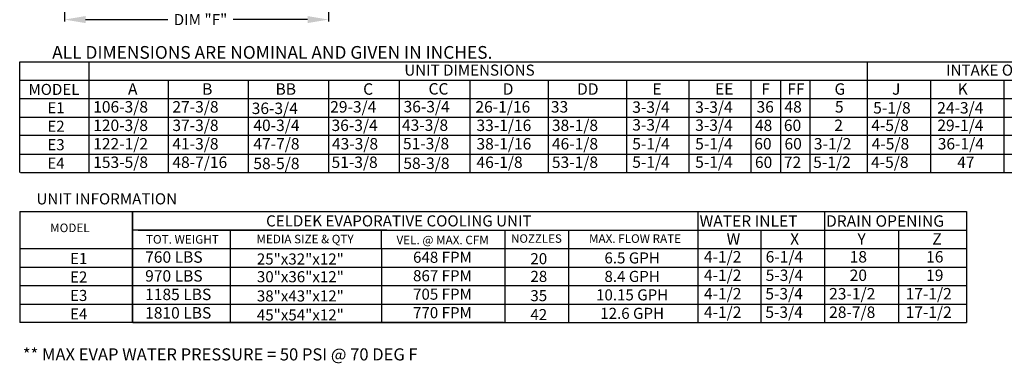
# Model space of a CAD drawing. Extents: x 4 to 279, y -142 to 4.
# Drawn here: x 5 to 146, y -142 to -93 of the extents above; entities that cross this region are included whole.
import ezdxf
from ezdxf.enums import TextEntityAlignment as Align

# ---------------------------------------------------------------- set-up
doc = ezdxf.new("R2010")
doc.units = 0
doc.header["$LTSCALE"] = 4
doc.header["$MEASUREMENT"] = 0
doc.layers.get('0').update_dxf_attribs({"linetype": 'CONTINUOUS'})
doc.layers.get('Defpoints').update_dxf_attribs({"linetype": 'CONTINUOUS'})
doc.styles.get("Standard").update_dxf_attribs({"font": 'TXT.shx', "height": 1.6})
doc.dimstyles.new('MOD', dxfattribs={"dimscale": 1.5, "dimtxt": 1.2, "dimasz": 2, "dimexe": 0.18, "dimexo": 1, "dimgap": 0.09, "dimtad": 0, "dimtih": 1, "dimtoh": 1, "dimzin": 0, "dimdsep": 46, "dimtxsty": 'Standard', "dimcen": 0.09, "dimadec": 0, "dimazin": 0, "dimtfac": 1, "dimtofl": 0, "dimtmove": 0, "dimatfit": 3, "dimfxl": 1, "dimtolj": 1, "dimtzin": 0, "dimarcsym": 0})

# ---------------------------------------------------------------- blocks, each defined once
blk = doc.blocks.new('*D11')
at = {"color": 0, "lineweight": -2, "transparency": 16777216}
for p, q in [((11.73, -85.91), (11.73, -93.47)), ((49.53, -86.03), (49.53, -93.47)), ((14.73, -93.2), (26.52, -93.2)), ((46.53, -93.2), (35.86, -93.2))]:
    blk.add_line(p, q, dxfattribs=at)
at = {"color": 0, "transparency": 16777216}
for points in [[(14.73, -92.7), (14.73, -93.7), (11.73, -93.2)], [(46.53, -92.7), (46.53, -93.7), (49.53, -93.2)]]:
    blk.add_solid(points, dxfattribs=at)
at = {"layer": 'Defpoints', "color": 0, "transparency": 16777216}
for p in [(11.73, -84.41), (49.53, -84.53), (49.53, -93.2)]:
    blk.add_point(p, dxfattribs=at)
at = {"color": 0, "transparency": 16777216, "insert": (31.19, -93.2), "char_height": 1.6, "attachment_point": 5}
blk.add_mtext('\\A1;DIM "F"', dxfattribs=at)

msp = doc.modelspace()

# ---------------------------------------------------------------- linework, layer by layer
at = {"color": 7}
for p, q in [((5.309, -99.233), (121.264, -99.233)), ((5.309, -115.104), (5.309, -99.233)), ((15.183, -99.233), (15.183, -115.104)), ((108.802, -99.233), (279.178, -99.233)), ((126.627, -99.233), (126.627, -115.104)), ((5.442, -101.878), (279.178, -101.878)), ((26.556, -101.878), (26.556, -104.523)), ((38.025, -101.878), (38.025, -104.523)), ((49.494, -101.878), (49.494, -104.523)), ((114.195, -101.878), (114.195, -115.104)), ((118.395, -101.878), (118.395, -115.104)), ((135.674, -101.878), (135.674, -115.104)), ((146.187, -101.878), (146.187, -115.104)), ((5.442, -104.523), (279.178, -104.523)), ((26.556, -104.523), (26.556, -107.168)), ((38.025, -104.523), (38.025, -107.168)), ((49.494, -104.523), (49.494, -107.168)), ((5.442, -107.168), (279.178, -107.168)), ((26.556, -107.168), (26.556, -109.814)), ((38.025, -107.168), (38.025, -109.814)), ((49.494, -107.168), (49.494, -109.814)), ((279.178, -109.814), (5.442, -109.814)), ((26.556, -109.814), (26.556, -115.104)), ((38.025, -109.814), (38.025, -115.104)), ((49.494, -109.814), (49.494, -115.104)), ((5.442, -112.459), (279.178, -112.459)), ((26.556, -112.459), (26.556, -115.104)), ((38.025, -112.459), (38.025, -115.104)), ((49.494, -112.459), (49.494, -115.104)), ((5.442, -115.104), (279.178, -115.104)), ((5.316, -120.708), (5.316, -136.579)), ((5.316, -120.708), (21.477, -120.708)), ((21.477, -136.579), (21.477, -120.708)), ((21.477, -120.708), (21.477, -136.579)), ((21.477, -120.708), (140.844, -120.708)), ((102.362, -120.708), (102.362, -136.579)), ((120.501, -120.708), (120.501, -136.579)), ((140.844, -120.708), (140.844, -136.579)), ((57.856, -123.353), (21.477, -123.353)), ((22.248, -123.353), (74.545, -123.353)), ((35.484, -125.998), (35.484, -123.353)), ((43.16, -123.353), (140.844, -123.353)), ((57.09, -125.998), (57.09, -123.353)), ((74.741, -123.353), (74.741, -136.579)), ((83.844, -123.353), (83.844, -136.579)), ((111.382, -123.353), (111.382, -136.579)), ((131.095, -123.353), (131.095, -136.579)), ((5.316, -125.998), (74.545, -125.998)), ((21.477, -125.998), (140.844, -125.998)), ((29.192, -125.998), (34.445, -125.998)), ((29.192, -125.998), (34.445, -125.998)), ((35.484, -136.579), (35.484, -125.998)), ((57.09, -125.998), (57.09, -136.579)), ((5.316, -128.644), (74.545, -128.644)), ((21.477, -128.644), (140.844, -128.644)), ((29.496, -128.644), (34.445, -128.644)), ((5.316, -131.289), (74.545, -131.289)), ((21.477, -131.289), (74.741, -131.289)), ((21.477, -131.289), (140.844, -131.289)), ((29.496, -131.289), (34.445, -131.289)), ((5.316, -133.934), (74.545, -133.934)), ((21.477, -133.934), (140.844, -133.934)), ((74.545, -136.579), (5.316, -136.579)), ((20.924, -136.579), (20.612, -136.579)), ((21.489, -136.579), (140.844, -136.579))]:
    msp.add_line(p, q, dxfattribs=at)
for p, q in [((59.63, -101.878), (59.63, -104.523)), ((69.765, -101.878), (69.765, -104.523)), ((80.976, -101.878), (80.976, -104.523)), ((92.187, -101.878), (92.187, -104.523)), ((101.075, -101.878), (101.075, -104.523)), ((109.963, -101.878), (109.963, -104.523)), ((59.63, -104.523), (59.63, -107.168)), ((69.765, -104.523), (69.765, -107.168)), ((80.976, -104.523), (80.976, -107.168)), ((92.187, -104.523), (92.187, -107.168)), ((101.075, -104.523), (101.075, -107.168)), ((109.963, -104.523), (109.963, -107.168)), ((59.63, -107.168), (59.63, -109.814)), ((69.765, -107.168), (69.765, -109.814)), ((80.976, -107.168), (80.976, -109.814)), ((92.187, -107.168), (92.187, -109.814)), ((101.075, -107.168), (101.075, -109.814)), ((109.963, -107.168), (109.963, -109.814)), ((59.63, -109.814), (59.63, -115.104)), ((69.765, -109.814), (69.765, -115.104)), ((80.976, -109.814), (80.976, -115.104)), ((92.187, -109.814), (92.187, -115.104)), ((101.075, -109.814), (101.075, -115.104)), ((109.963, -109.814), (109.963, -115.104)), ((59.63, -112.459), (59.63, -115.104)), ((69.765, -112.459), (69.765, -115.104)), ((80.976, -112.459), (80.976, -115.104)), ((92.187, -112.459), (92.187, -115.104)), ((101.075, -112.459), (101.075, -115.104)), ((109.963, -112.459), (109.963, -115.104))]:
    msp.add_line(p, q)

# ---------------------------------------------------------------- texts
at = {"color": 7, "linetype": 'Continuous'}
for s, height, p in [(' ALL DIMENSIONS ARE NOMINAL AND GIVEN IN INCHES.', 1.82268, (9.4, -98.811)), ('** MAX EVAP WATER PRESSURE = 50 PSI @ 70 DEG F', 1.73588, (5.764, -142.019))]:
    msp.add_text(s, height=height, dxfattribs=at).set_placement(p)
msp.add_text('UNIT DIMENSIONS', height=1.58709).set_placement((69.694, -100.439), align=Align.MIDDLE_CENTER)
at = {"color": 7}
for s, height, p in [('INTAKE OPENING', 1.58709, (146.663, -100.439)), ('MODEL', 1.5871, (10.214, -103.201)), ('E1', 1.5871, (10.511, -105.828)), ('E2', 1.5871, (10.504, -108.473)), ('E3', 1.5871, (10.504, -111.118)), ('E4', 1.5871, (10.504, -113.764)), ('UNIT INFORMATION', 1.59, (17.772, -118.877)), ('MODEL', 1.23, (12.496, -123.029)), ('CELDEK EVAPORATIVE COOLING UNIT', 1.59, (59.575, -122.031)), ('MEDIA SIZE & QTY', 1.23, (46.156, -124.633)), ('NOZZLES', 1.2101, (79.277, -124.559)), ('MAX. FLOW RATE', 1.22795, (93.39, -124.568)), ('TOT. WEIGHT', 1.23, (28.599, -124.676)), ('VEL. @ MAX. CFM', 1.23, (65.85, -124.765)), ('E1', 1.5871, (13.761, -127.419)), ('25"x32"x12"', 1.58709, (45.48, -127.49)), ('648 FPM', 1.5871, (65.823, -127.238)), ('20', 1.5871, (79.612, -127.445)), ('6.5 GPH', 1.5871, (92.975, -127.336)), ('E2', 1.5871, (13.754, -130.064)), ('30"x36"x12"', 1.58709, (45.488, -130.027)), ('867 FPM', 1.5871, (65.823, -129.883)), ('28', 1.5871, (79.62, -129.981)), ('8.4 GPH', 1.5871, (92.975, -129.981)), ('E3', 1.5871, (13.754, -132.709)), ('38"x43"x12"', 1.58709, (45.48, -132.781)), ('705 FPM', 1.5871, (65.823, -132.528)), ('35', 1.5871, (79.612, -132.735)), ('10.15 GPH', 1.5871, (92.975, -132.627)), ('E4', 1.5871, (13.754, -135.355)), ('45"x54"x12"', 1.58709, (45.48, -135.496)), ('770 FPM', 1.5871, (65.823, -135.173)), ('42', 1.5871, (79.612, -135.45)), ('12.6 GPH', 1.5871, (92.975, -135.272))]:
    msp.add_text(s, height=height, dxfattribs=at).set_placement(p, align=Align.MIDDLE_CENTER)
for s, height, p in [('A', 1.637, (20.812, -103.963)), ('B', 1.637, (31.423, -103.963)), ('BB', 1.6367, (41.931, -103.963)), ('CC', 1.6367, (63.832, -103.937)), ('J', 1.637, (130.178, -103.963)), ('K', 1.637, (139.568, -103.963)), ('106-3/8', 1.6367, (15.83, -106.516)), ('27-3/8', 1.6367, (27.168, -106.516)), ('36-3/4', 1.6367, (38.521, -106.73)), ('36-3/4', 1.6367, (60.26, -106.49)), ('5-1/8', 1.6367, (127.479, -106.656)), ('24-3/4', 1.6367, (136.644, -106.656)), ('120-3/8', 1.6367, (15.83, -109.161)), ('37-3/8', 1.6367, (27.168, -109.161)), ('40-3/4', 1.6367, (38.757, -109.161)), ('43-3/8', 1.6367, (60.027, -109.135)), ('4-5/8', 1.6367, (127.208, -109.161)), ('29-1/4', 1.6367, (136.661, -109.161)), ('122-1/2', 1.6367, (15.83, -111.806)), ('41-3/8', 1.6367, (27.168, -111.806)), ('47-7/8', 1.6367, (38.757, -111.806)), ('51-3/8', 1.6367, (60.172, -111.78)), ('4-5/8', 1.6367, (127.266, -111.806)), ('36-1/4', 1.6367, (136.719, -111.806)), ('153-5/8', 1.6367, (15.83, -114.452)), ('48-7/16', 1.6367, (27.168, -114.452)), ('4-5/8', 1.6367, (127.176, -114.452)), ('58-5/8', 1.6367, (38.757, -114.622)), ('58-3/8', 1.6367, (60.229, -114.596)), ('47', 1.6367, (139.503, -114.452)), ('DRAIN OPENING', 1.63669, (120.732, -122.866)), ('WATER INLET', 1.63669, (102.626, -122.866)), ('W', 1.637, (106.498, -125.438)), ('X', 1.637, (115.593, -125.438)), ('Y', 1.637, (125.23, -125.438)), ('Z', 1.637, (135.935, -125.438)), ('760 LBS', 1.6367, (23.266, -128.026)), ('4-1/2', 1.6367, (103.243, -127.991)), ('6-1/4', 1.6367, (112.086, -127.991)), ('18', 1.6367, (124.113, -127.991)), ('16', 1.6367, (135.057, -127.991)), ('970 LBS', 1.6367, (23.266, -130.73)), ('4-1/2', 1.6367, (103.243, -130.636)), ('5-3/4', 1.6367, (112.086, -130.636)), ('20', 1.6367, (124.113, -130.636)), ('19', 1.6367, (135.057, -130.636)), ('1185 LBS', 1.6367, (23.266, -133.375)), ('4-1/2', 1.6367, (103.254, -133.282)), ('5-3/4', 1.6367, (112.043, -133.282)), ('23-1/2', 1.6367, (121.174, -133.282)), ('17-1/2', 1.6367, (132.118, -133.282)), ('1810 LBS', 1.6367, (23.266, -136.021)), ('4-1/2', 1.6367, (103.254, -135.927)), ('5-3/4', 1.6367, (112.043, -135.927)), ('28-7/8', 1.6367, (121.174, -135.927)), ('17-1/2', 1.6367, (132.118, -135.927))]:
    msp.add_text(s, height=height, dxfattribs=at).set_placement(p)
for s, height, p in [('C', 1.637, (54.476, -103.963)), ('D', 1.637, (74.449, -103.963)), ('DD', 1.6367, (85.095, -103.963)), ('E', 1.637, (95.876, -103.963)), ('EE', 1.6367, (104.843, -103.945)), ('F', 1.637, (111.462, -103.963)), ('FF', 1.6367, (115.188, -103.963)), ('G', 1.637, (121.944, -103.963)), ('29-3/4', 1.6367, (49.755, -106.516)), ('26-1/16', 1.6367, (70.544, -106.516)), ('33', 1.6367, (81.34, -106.516)), ('3-3/4', 1.6367, (92.991, -106.553)), ('3-3/4', 1.6367, (101.999, -106.553)), ('36', 1.6367, (110.781, -106.516)), ('48', 1.6367, (114.784, -106.516)), ('5', 1.637, (122.001, -106.516)), ('36-3/4', 1.6367, (49.947, -109.161)), ('33-1/16', 1.6367, (70.694, -109.161)), ('38-1/8', 1.6367, (81.489, -109.161)), ('3-3/4', 1.6367, (92.991, -109.093)), ('3-3/4', 1.6367, (101.999, -109.139)), ('48', 1.6367, (110.552, -109.161)), ('60', 1.6367, (114.693, -109.161)), ('2', 1.637, (121.911, -109.161)), ('43-3/8', 1.6367, (50.003, -111.806)), ('38-1/16', 1.6367, (70.694, -111.806)), ('46-1/8', 1.6367, (81.489, -111.806)), ('5-1/4', 1.6367, (92.991, -111.806)), ('5-1/4', 1.6367, (101.999, -111.806)), ('60', 1.6367, (110.461, -111.806)), ('60', 1.6367, (114.784, -111.806)), ('3-1/2', 1.6367, (118.984, -111.806)), ('51-3/8', 1.6367, (49.947, -114.452)), ('46-1/8', 1.6367, (70.694, -114.452)), ('53-1/8', 1.6367, (81.489, -114.452)), ('5-1/4', 1.6367, (92.991, -114.429)), ('5-1/4', 1.6367, (101.999, -114.429)), ('5-1/2', 1.6367, (118.893, -114.452)), ('60', 1.6367, (110.552, -114.452)), ('72', 1.6367, (114.693, -114.452))]:
    msp.add_text(s, height=height).set_placement(p)

# ---------------------------------------------------------------- dimensions: what is measured, and where the dimension line sits
dim = msp.add_linear_dim(base=(49.531, -93.2), p1=(11.731, -84.405), p2=(49.531, -84.528), text='DIM "F"', dimstyle='MOD', dxfattribs=at)
dim.commit()
dim.dimension.update_dxf_attribs({"geometry": '*D11', "text_midpoint": (31.19, -93.2), "dimtype": 160})

doc.saveas('drawing.dxf')
